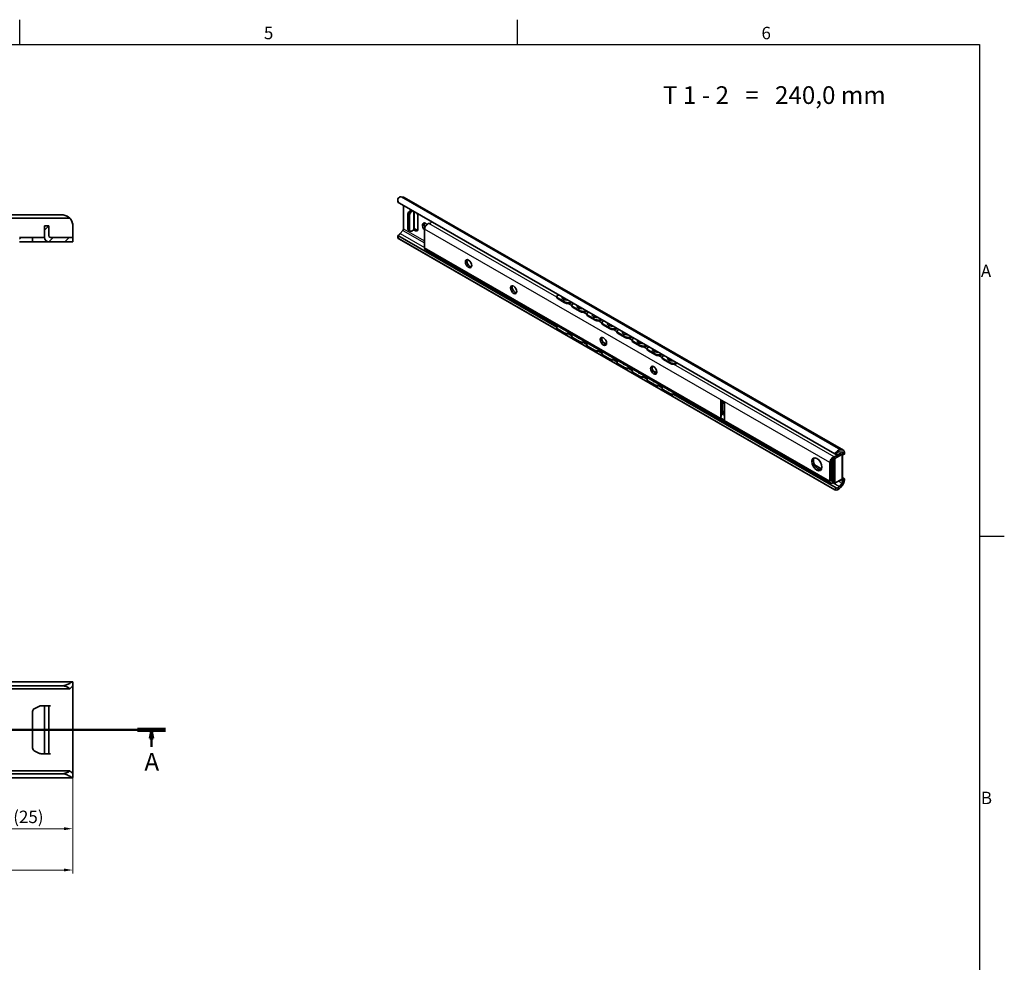
# Model space of a CAD drawing. Units: millimetres. Extents: x 0 to 841, y 0 to 594.
# Drawn here: x 561 to 838, y 325 to 591 of the extents above; entities that cross this region are included whole.
import ezdxf

# ---------------------------------------------------------------- set-up
doc = ezdxf.new("R2010")
doc.units = ezdxf.units.MM
doc.layers.get('0').update_dxf_attribs({"lineweight": 20})
for name, color, linetype, lineweight in [('Border', 7, 'Continuous', 25), ('Centerline', 242, 'Continuous', 20), ('Dimension', 7, 'Continuous', 20), ('Hatch', 114, 'Continuous', 15), ('Section line', 7, 'Continuous', 50), ('Sketch', 7, 'Continuous', 25), ('Symbol', 7, 'Continuous', 20), ('Visible', 7, 'Continuous', 35), ('Visible narrow', 7, 'Continuous', 25)]:
    doc.layers.add(name, color=color, linetype=linetype, lineweight=lineweight)
doc.styles.add('Dimensions', font='arial.ttf')
doc.styles.add('Standard 35', font='txt')
doc.styles.add('Standard 50', font='arial.ttf')
doc.dimstyles.new('Dimension style', dxfattribs={"dimtxt": 3.5, "dimasz": 2.5, "dimexe": 1, "dimexo": 1, "dimgap": 0.5, "dimtad": 1, "dimdec": 3, "dimrnd": 1e-08, "dimtxsty": 'Dimensions', "dimcen": 0.09, "dimdle": 10, "dimclrd": 172, "dimclre": 172, "dimclrt": 7, "dimaunit": 1, "dimadec": 0, "dimazin": 2, "dimtfac": 0.714286, "dimtdec": 3, "dimtmove": 0, "dimatfit": 3, "dimfxl": 0, "dimtolj": 1, "dimlwd": -1, "dimlwe": -1, "dimarcsym": 0})

# ---------------------------------------------------------------- blocks, each defined once
blk = doc.blocks.new('Borders TRI')
at = {"layer": 'Border'}
for p, q in [((560.67, 584), (560.67, 591)), ((700.83, 584), (700.83, 591)), ((10, 584), (831, 584)), ((831, 584), (831, 10)), ((831, 445.5), (838, 445.5))]:
    blk.add_line(p, q, dxfattribs=at)
at = {"layer": 'Symbol', "color": 7, "char_height": 3.5, "style": 'Standard 35'}
for s, insert, attachment_point in [('5', (630.75, 584.4), 8), ('6', (770.92, 584.4), 8), ('A', (831.4, 519.75), 4), ('B', (831.4, 371.25), 4)]:
    blk.add_mtext(s, dxfattribs=dict(at, insert=insert, attachment_point=attachment_point))
blk = doc.blocks.new('2dTransSection0')
at = {"layer": 'Section line', "linetype": 'Continuous'}
for p, q in [((200.35, 390.91), (601.7, 390.92)), ((597.74, 390.92), (597.24, 388.42)), ((597.24, 388.42), (598.24, 388.42)), ((597.74, 388.42), (597.74, 390.92)), ((598.24, 388.42), (597.74, 390.92)), ((597.74, 386.1), (597.74, 388.42))]:
    blk.add_line(p, q, dxfattribs=at)
at = {"layer": 'Section line', "linetype": 'Continuous', "lineweight": 100}
blk.add_line((593.78, 390.92), (601.7, 390.92), dxfattribs=at)
at = {"layer": 'Section line', "linetype": 'Continuous', "flags": 128}
blk.add_lwpolyline([(598.24, 388.42), (597.74, 390.92)], dxfattribs=at)
at = {"layer": 'Section line'}
blk.add_solid([(598.24, 388.42), (597.74, 390.92), (597.24, 388.42), (598.24, 388.42)], dxfattribs=at)
at = {"layer": 'Section line', "insert": (595.76, 377.83), "char_height": 5, "attachment_point": 7, "style": 'Standard 50'}
blk.add_mtext('A', dxfattribs=at)
blk = doc.blocks.new('*D24')
at = {"layer": 'Defpoints', "color": 0}
for p in [(550.57, 382.11), (575.57, 381.03), (575.57, 363.03)]:
    blk.add_point(p, dxfattribs=at)
at = {"layer": 'Dimension', "color": 172}
for p, q in [((550.57, 381.11), (550.57, 362.03)), ((575.57, 380.03), (575.57, 362.03)), ((553.07, 363.03), (573.07, 363.03))]:
    blk.add_line(p, q, dxfattribs=at)
for points in [[(553.07, 363.45), (553.07, 362.61), (550.57, 363.03)], [(573.07, 363.45), (573.07, 362.61), (575.57, 363.03)]]:
    blk.add_solid(points, dxfattribs=at)
at = {"layer": 'Dimension', "color": 7, "insert": (563.07, 368.12), "char_height": 3.5, "attachment_point": 2, "style": 'Dimensions'}
blk.add_mtext('\\A1;(25)', dxfattribs=at)
blk = doc.blocks.new('*D25')
at = {"layer": 'Defpoints', "color": 0}
for p in [(225.57, 377.39), (575.57, 378.95), (575.57, 351.39)]:
    blk.add_point(p, dxfattribs=at)
at = {"layer": 'Dimension', "color": 172}
for p, q in [((575.57, 377.95), (575.57, 350.39)), ((225.57, 376.39), (225.57, 350.39)), ((228.07, 351.39), (573.07, 351.39))]:
    blk.add_line(p, q, dxfattribs=at)
for points in [[(228.07, 351.81), (228.07, 350.98), (225.57, 351.39)], [(573.07, 351.81), (573.07, 350.98), (575.57, 351.39)]]:
    blk.add_solid(points, dxfattribs=at)
at = {"layer": 'Dimension', "color": 7, "insert": (400.57, 355.47), "char_height": 3.5, "attachment_point": 2, "style": 'Dimensions'}
blk.add_mtext('\\A1;350{\\H2.500000;±1}', dxfattribs=at)

msp = doc.modelspace()

# ---------------------------------------------------------------- hatches: boundary and pattern name
at = {"layer": 'Hatch'}
h = msp.add_hatch(dxfattribs=at)
h.set_pattern_fill('ANSI31', color=256, scale=25.4, style=0)
h.set_pattern_definition([(45, (0, 0), (-2.245064, 2.245064), [])])
h.paths.add_polyline_path([(560.5729, 529.6433), (560.573, 528.3933), (564.273, 528.3933), (564.2729, 529.6433)])
h.paths.add_polyline_path([(459.573, 528.3919), (459.573, 529.6419), (368.5729, 529.6407), (368.573, 528.3907)])
h.paths.add_polyline_path([(464.5729, 529.642), (464.573, 528.392), (555.573, 528.3932), (555.573, 529.6432)])
h.paths.add_polyline_path([(244.073, 528.389), (244.0729, 529.639), (240.5729, 529.639), (240.573, 528.389)])
h.paths.add_polyline_path([(252.0729, 529.6391), (252.073, 528.3891), (363.573, 528.3906), (363.5729, 529.6406)])
edge = h.paths.add_edge_path()
edge.add_ellipse((228.0729, 530.1388), major_axis=(0.5, 0), ratio=1, start_angle=221.409622, end_angle=270)
edge.add_line((228.0729, 529.6388), (228.073, 528.3888))
edge.add_line((228.073, 528.3888), (227.573, 528.3888))
edge.add_ellipse((227.5729, 529.6388), major_axis=(-1.25, 0), ratio=1, start_angle=0, end_angle=90, ccw=False)
edge.add_line((226.3229, 529.6388), (226.3229, 535.3888))
edge.add_line((226.3229, 535.3888), (227.5729, 535.3888))
edge.add_line((227.5729, 535.3888), (227.5729, 530.1388))
edge.add_ellipse((228.0729, 530.1388), major_axis=(0.5, 0), ratio=1, start_angle=180, end_angle=221.409622)
h.paths.add_polyline_path([(231.0729, 529.6388), (231.073, 528.3888), (235.573, 528.3889), (235.5729, 529.6389)])
edge = h.paths.add_edge_path()
edge.add_line((567.5729, 532.9434), (567.5729, 529.6434))
edge.add_ellipse((568.8229, 529.6434), major_axis=(-1.25, 0), ratio=1, start_angle=0, end_angle=90)
edge.add_line((568.823, 528.3934), (575.573, 528.3935))
edge.add_line((575.573, 528.3935), (575.5729, 529.6435))
edge.add_line((575.5729, 529.6435), (569.3229, 529.6434))
edge.add_ellipse((569.3229, 530.1434), major_axis=(0.5, 0), ratio=1, start_angle=180, end_angle=270, ccw=False)
edge.add_line((568.8229, 530.1434), (568.8229, 532.9434))
edge.add_line((568.8229, 532.9434), (567.5729, 532.9434))

# ---------------------------------------------------------------- linework, layer by layer
at = {"layer": 'Centerline', "linetype": 'Continuous'}
msp.add_line((563.0748, 390.91), (553.0748, 390.91), dxfattribs=at)
at = {"layer": 'Sketch'}
msp.add_line((575.5748, 400.7884), (575.5748, 381.0316), dxfattribs=at)
msp.add_line((575.5748, 400.7884), (575.5748, 381.0316), dxfattribs=at)
at = {"layer": 'Visible'}
for p, q in [((668.07, 541.0637), (668.7329, 541.003)), ((668.9293, 540.9422), (792.673, 469.6829)), ((667.1445, 540.1854), (667.1445, 539.5841)), ((667.5839, 539.2935), (790.2669, 468.6451)), ((668.7683, 532.0976), (668.7683, 538.6115)), ((572.573, 535.9934), (550.573, 535.9931)), ((669.988, 531.9027), (669.988, 536.2763)), ((670.4958, 537.1028), (670.1922, 536.7643)), ((670.43, 536.0218), (670.43, 531.6482)), ((670.6341, 536.5098), (670.9377, 536.8483)), ((670.6452, 537.2272), (670.9087, 537.3789)), ((671.3506, 537.1244), (671.0871, 536.9727)), ((671.7798, 536.8773), (671.7798, 532.0022)), ((672.531, 536.4447), (672.5593, 536.4131)), ((672.7634, 535.925), (672.7634, 531.745)), ((574.7476, 535.0601), (550.573, 535.0598)), ((567.5729, 532.9434), (567.5729, 529.6434)), ((568.8229, 532.9434), (567.5729, 532.9434)), ((568.8229, 530.1434), (568.8229, 532.9434)), ((568.823, 532.9434), (568.8229, 532.9434)), ((568.823, 532.366), (568.823, 531.5073)), ((568.823, 530.1434), (568.823, 531.0847)), ((575.5731, 532.2435), (575.5731, 530.1435)), ((575.5731, 529.7435), (575.5731, 531.6185)), ((667.1445, 530.1016), (667.1445, 529.5002)), ((667.145, 530.1435), (711.9078, 504.3663)), ((667.8491, 530.7187), (668.5915, 531.6418)), ((670.534, 531.4185), (670.0921, 531.673)), ((670.9377, 531.4065), (670.6341, 531.3953)), ((671.0871, 531.4542), (671.5967, 531.7477)), ((671.9269, 531.5575), (671.5967, 531.7477)), ((671.7798, 532.1512), (672.3688, 531.812)), ((672.5593, 531.4921), (672.0763, 531.5098)), ((672.5182, 531.7643), (672.7634, 531.7553)), ((674.6903, 531.9918), (674.6903, 526.7402)), ((564.2729, 529.6433), (560.5729, 529.6433)), ((560.573, 528.3933), (564.273, 528.3933)), ((564.273, 528.3933), (564.2729, 529.6433)), ((564.2729, 529.6433), (564.273, 529.6433)), ((564.273, 529.6433), (564.8504, 529.6433)), ((564.8504, 528.3933), (564.273, 528.3933)), ((564.273, 528.3933), (564.273, 528.3933)), ((564.8504, 529.6433), (566.2166, 529.6434)), ((566.2166, 528.3934), (564.8504, 528.3933)), ((566.2166, 529.6434), (566.6392, 529.6434)), ((566.6393, 528.3934), (566.2166, 528.3934)), ((566.6392, 529.6434), (567.5729, 529.6434)), ((568.823, 528.3934), (566.6393, 528.3934)), ((568.823, 528.3934), (575.573, 528.3935)), ((575.5729, 529.6435), (569.3229, 529.6434)), ((575.573, 528.3935), (575.5729, 529.6435)), ((575.5731, 529.6435), (575.5729, 529.6435)), ((575.573, 528.3935), (575.5731, 528.3935)), ((667.353, 529.302), (790.3004, 458.5013)), ((667.5839, 529.1705), (790.2669, 458.5221)), ((789.1353, 460.4323), (674.9375, 526.1944)), ((687.5209, 521.4646), (687.4923, 521.481)), ((700.2488, 514.135), (700.2202, 514.1515)), ((712.492, 513.4326), (712.2951, 513.3591)), ((711.941, 513.0229), (711.9104, 512.804)), ((712.2779, 512.3064), (714.0456, 511.2884)), ((712.3084, 512.5253), (714.0762, 511.5073)), ((716.2462, 511.2707), (715.8001, 511.1043)), ((715.8306, 511.3232), (716.0276, 511.3966)), ((716.1836, 510.5797), (716.1531, 510.3608)), ((716.7347, 510.9895), (716.5377, 510.916)), ((716.5205, 509.8633), (718.2883, 508.8453)), ((716.551, 510.0822), (718.3188, 509.0642)), ((720.4889, 508.8275), (720.0427, 508.6611)), ((720.0733, 508.88), (720.2702, 508.9535)), ((720.4263, 508.1365), (720.3957, 507.9176)), ((720.9773, 508.5463), (720.7804, 508.4728)), ((720.7937, 507.639), (722.5614, 506.621)), ((720.7631, 507.4201), (722.5309, 506.4021)), ((724.7315, 506.3844), (724.2854, 506.2179)), ((724.3159, 506.4368), (724.5129, 506.5103)), ((724.6689, 505.6933), (724.6384, 505.4744)), ((725.0058, 504.9769), (726.7735, 503.9589)), ((725.22, 506.1031), (725.023, 506.0296)), ((725.0363, 505.1958), (726.8041, 504.1778)), ((711.9154, 504.2707), (711.9459, 504.087)), ((712.2779, 503.7978), (714.0456, 502.7798)), ((712.3084, 503.6141), (714.0762, 502.5961)), ((715.1949, 502.4734), (716.1505, 501.9231)), ((728.9742, 503.9412), (728.528, 503.7747)), ((728.5586, 503.9936), (728.7555, 504.0671)), ((728.9115, 503.2502), (728.881, 503.0313)), ((729.2484, 502.5337), (731.0162, 501.5157)), ((729.4626, 503.6599), (729.2657, 503.5864)), ((729.279, 502.7526), (731.0467, 501.7346)), ((716.158, 501.8276), (716.1885, 501.6438)), ((716.5205, 501.3546), (718.2883, 500.3366)), ((716.551, 501.1709), (718.3188, 500.1529)), ((719.4375, 500.0302), (720.3931, 499.4799)), ((720.4006, 499.3844), (720.4312, 499.2007)), ((725.0026, 500.0682), (725.9097, 499.5459)), ((725.5279, 499.5778), (725.4993, 499.5943)), ((725.6374, 499.5247), (725.6374, 499.6999)), ((725.6374, 499.6999), (725.9089, 499.5435)), ((725.8141, 499.5981), (725.8141, 499.4737)), ((733.2168, 501.498), (732.7707, 501.3316)), ((732.8012, 501.5505), (732.9981, 501.6239)), ((733.1542, 500.807), (733.1236, 500.5881)), ((733.4911, 500.0906), (735.2588, 499.0726)), ((733.7052, 501.2168), (733.5083, 501.1433)), ((733.5216, 500.3095), (735.2894, 499.2915)), ((720.7631, 498.9115), (722.5309, 497.8935)), ((720.7937, 498.7277), (722.5614, 497.7097)), ((723.6801, 497.5871), (724.6357, 497.0368)), ((724.6433, 496.9412), (724.6738, 496.7575)), ((737.4594, 499.0549), (737.0133, 498.8884)), ((737.0438, 499.1073), (737.2408, 499.1808)), ((737.3968, 498.3638), (737.3663, 498.1449)), ((737.7337, 497.6474), (739.5015, 496.6294)), ((737.9479, 498.7736), (737.7509, 498.7001)), ((737.7642, 497.8663), (739.532, 496.8483)), ((741.7021, 496.6117), (741.2559, 496.4452)), ((741.2865, 496.6641), (741.4834, 496.7376)), ((725.0058, 496.4683), (726.7735, 495.4503)), ((725.0363, 496.2845), (726.8041, 495.2666)), ((727.9228, 495.1439), (728.8784, 494.5936)), ((728.8859, 494.498), (728.9165, 494.3143)), ((729.2484, 494.0251), (731.0162, 493.0071)), ((729.279, 493.8414), (731.0467, 492.8234)), ((741.6395, 495.9206), (741.6089, 495.7017)), ((741.9763, 495.2042), (743.7441, 494.1862)), ((742.1905, 496.3304), (741.9936, 496.2569)), ((742.0069, 495.4231), (743.7746, 494.4051)), ((745.9447, 494.1685), (745.4986, 494.002)), ((745.5291, 494.2209), (745.7261, 494.2944)), ((732.1654, 492.7007), (733.121, 492.1504)), ((733.1286, 492.0549), (733.1591, 491.8711)), ((733.4911, 491.5819), (735.2588, 490.5639)), ((733.5216, 491.3982), (735.2894, 490.3802)), ((739.1448, 491.9243), (740.0518, 491.402)), ((739.6701, 491.4339), (739.6414, 491.4504)), ((736.4081, 490.2575), (737.3637, 489.7072)), ((737.3712, 489.6117), (737.4017, 489.428)), ((737.7337, 489.1388), (739.5015, 488.1208)), ((737.7642, 488.955), (739.532, 487.937)), ((740.6507, 487.8144), (741.6063, 487.2641)), ((741.6139, 487.1685), (741.6444, 486.9848)), ((741.9763, 486.6956), (743.7441, 485.6776)), ((742.0069, 486.5119), (743.7746, 485.4939)), ((744.8933, 485.3712), (790.5969, 459.0523)), ((758.1289, 478.8317), (758.1289, 483.8022)), ((759.1896, 482.8094), (758.363, 483.2853)), ((758.5709, 483.1656), (758.5709, 479.912)), ((759.1896, 483.1914), (759.1896, 478.2209)), ((758.5291, 479.8603), (758.5709, 479.912)), ((758.9224, 480.3472), (758.5709, 480.5496)), ((758.9582, 480.3915), (758.5709, 479.912)), ((792.3352, 469.1667), (791.5927, 469.2347)), ((791.6281, 468.86), (792.2468, 468.5037)), ((791.8137, 469.8045), (792.4766, 469.7437)), ((792.512, 468.351), (792.512, 468.9144)), ((792.9539, 469.0627), (792.9539, 468.6055)), ((788.8881, 460.9781), (788.8881, 466.2297)), ((789.33, 466.5707), (789.33, 461.1461)), ((789.7719, 467.5875), (791.6281, 468.6564)), ((790.2139, 467.333), (789.7719, 467.5875)), ((789.7719, 460.6383), (789.7719, 467.5875)), ((792.2468, 468.5037), (790.2139, 467.333)), ((790.2139, 467.333), (790.2139, 460.3839)), ((790.5969, 468.4949), (790.2669, 468.6451)), ((790.9897, 468.4114), (790.6605, 468.6009)), ((790.9897, 468.4114), (791.0957, 468.3498)), ((792.2468, 468.5037), (792.512, 468.351)), ((792.4299, 468.3983), (792.4299, 461.809)), ((792.512, 468.351), (792.9539, 468.6055)), ((786.5186, 464.4556), (784.5136, 465.6102)), ((789.7719, 462.5821), (789.33, 462.8366)), ((789.7719, 460.6383), (790.2139, 460.3839)), ((790.2139, 460.3839), (792.2468, 461.5545)), ((792.512, 461.4018), (792.2468, 461.5545)), ((792.4299, 461.9581), (792.9539, 461.6563)), ((792.9539, 461.6563), (792.512, 461.4018)), ((792.512, 460.8384), (792.512, 461.4018)), ((792.9539, 461.6563), (792.9539, 461.1991)), ((790.2669, 458.5221), (790.5969, 459.0523)), ((791.5927, 459.4594), (792.3352, 460.3826)), ((792.4766, 459.9684), (791.8137, 459.1442)), ((575.548, 404.425), (225.5748, 404.425)), ((572.5748, 403.2921), (225.5748, 403.2921)), ((574.7494, 402.46), (225.5748, 402.46)), ((575.5748, 404.4024), (575.5748, 403.1399)), ((575.5748, 403.1399), (575.5748, 402.8668)), ((575.5748, 402.8668), (575.5748, 401.6544)), ((575.5748, 401.6544), (575.5748, 400.7884)), ((575.5748, 400.7884), (575.5748, 381.0316)), ((564.8522, 396.9292), (566.2184, 397.5663)), ((566.641, 397.66), (567.5748, 397.66)), ((567.5748, 397.5663), (567.5748, 397.66)), ((568.8248, 397.66), (567.5748, 397.66)), ((567.5748, 397.5663), (567.5748, 397.1659)), ((567.5748, 396.2596), (567.5748, 397.1659)), ((568.8248, 397.66), (568.8248, 397.5663)), ((569.3248, 397.66), (568.8248, 397.66)), ((568.8248, 397.1659), (568.8248, 397.5663)), ((568.8248, 397.1659), (568.8248, 396.2596)), ((564.2748, 385.797), (564.2748, 396.0229)), ((567.5748, 385.5604), (567.5748, 396.2596)), ((568.8248, 396.2596), (568.8248, 385.5604)), ((567.5748, 384.6541), (567.5748, 385.5604)), ((568.8248, 385.5604), (568.8248, 384.6541)), ((566.2184, 384.2537), (564.8522, 384.8907)), ((567.5748, 384.16), (566.641, 384.16)), ((567.5748, 384.6541), (567.5748, 384.2537)), ((567.5748, 384.16), (567.5748, 384.2537)), ((567.5748, 384.16), (568.8248, 384.16)), ((568.8248, 384.2537), (568.8248, 384.6541)), ((568.8248, 384.2537), (568.8248, 384.16)), ((568.8248, 384.16), (569.3248, 384.16)), ((575.5748, 381.0316), (575.5748, 380.1655)), ((575.5748, 380.1655), (575.5748, 378.9531)), ((574.7494, 379.36), (225.5748, 379.36)), ((572.5748, 378.5278), (225.5748, 378.5278)), ((575.548, 377.395), (225.5748, 377.395)), ((575.5748, 378.9531), (575.5748, 378.68)), ((575.5748, 378.68), (575.5748, 377.4176))]:
    msp.add_line(p, q, dxfattribs=at)
for centre, radius, start, end in [((569.3229, 530.1434), 0.5, 180.000774, 270.000774), ((569.323, 530.1434), 0.5, 180.000774, 270.000774), ((568.8229, 529.6434), 1.25, 180.000774, 270.000774), ((714.4651, 512.4999), 0.9925, 160.298947, 181.761399), ((718.7077, 510.0568), 0.9925, 160.298947, 181.761399), ((722.9503, 507.6136), 0.9925, 160.298947, 181.761399), ((727.193, 505.1704), 0.9925, 160.298947, 181.761399), ((731.4356, 502.7272), 0.9925, 160.298947, 181.761399), ((735.6783, 500.2841), 0.9925, 160.298947, 181.761399), ((739.9209, 497.8409), 0.9925, 160.298947, 181.761399), ((744.1636, 495.3977), 0.9925, 160.298947, 181.761399), ((565.2748, 396.0229), 1, 115, 180), ((566.641, 396.66), 1, 90, 115), ((565.2748, 385.797), 1, 180, 245), ((566.641, 385.16), 1, 245, 270)]:
    msp.add_arc(centre, radius, start, end, dxfattribs=at)
for centre, major_axis, ratio, start_param, end_param in [((667.4425, 539.4456), (0.8858, 1.5382), 0.57809312, 0.25986568, 0.67054861), ((668.2556, 539.7723), (0.6737, 1.1699), 0.57809312, 0, 0.25986568), ((668.6445, 538.811), (1.4995, -0.7751), 0.04773732, 3.16626299, 3.95166115), ((572.573, 532.9934), (2.1213, 2.1214), 0.99998796, 6.25773505, 7.06857667), ((670.3416, 536.4799), (-0.2495, -0.4333), 0.57809312, 4.36138942, 5.49585344), ((670.7835, 536.2254), (0.2495, 0.4333), 0.57809312, 1.21979677, 2.35426078), ((670.6452, 536.8184), (-0.2495, -0.4333), 0.57809312, 3.92505711, 4.36138942), ((671.0871, 536.5639), (0.2495, 0.4333), 0.57809312, 0.78346445, 1.21979677), ((672.4099, 536.1286), (0.2495, -0.4333), 0.57809312, 0.78733187, 1.92179589), ((568.823, 531.9434), (0, 1), 0.00001351, 5.14870645, 6.28316012), ((575.573, 533.3935), (0, -2.3), 0.00001351, 1.04719744, 1.39599442), ((575.573, 533.3935), (0, 3.55), 0.00001351, 4.18850667, 4.59932418), ((674.9555, 532.5727), (-0.6238, 1.0832), 0.57809312, 5.07532104, 8.33662085), ((675.3974, 532.8272), (-0.6238, 1.0832), 0.57809312, 0.36063847, 1.57494723), ((675.5305, 532.4757), (0.5929, 1.0297), 0.57809312, 0.31208143, 2.35426078), ((676.2813, 534.6111), (-0.5739, -0.9966), 0.57809312, 0.31208143, 1.32249342), ((568.823, 531.0847), (0, -1), 0.00001351, 1.57089748, 2.00733098), ((575.5731, 530.6435), (0, -1), 0.00001351, 0.00000045, 1.04719773), ((668.6445, 530.8747), (1.0953, 1.6829), 0.60898593, 2.3639398, 3.17478142), ((667.4425, 531.2987), (0.5739, 0.9966), 0.57809312, 4.09985899, 4.44865588), ((668.4147, 531.894), (0.2495, 0.4333), 0.57809312, 4.44865588, 5.49585344), ((670.3416, 532.1063), (-0.2495, -0.4333), 0.57809312, 5.49585344, 6.28318531), ((670.7835, 531.8518), (-0.2495, -0.4333), 0.57809312, 5.49585344, 6.63031745), ((671.0871, 531.863), (-0.2495, -0.4333), 0.57809312, 0.34713214, 0.78346445), ((671.1548, 532.0022), (0.625, 0), 0.5758617, 5.49778714, 6.28318531), ((671.9269, 531.9663), (0.2495, -0.4333), 0.57809312, 5.49972085, 5.93605317), ((672.3688, 532.2208), (0.2495, -0.4333), 0.57809312, 5.49972085, 5.93605317), ((672.4099, 531.9486), (0.2495, -0.4333), 0.57809312, 5.93605317, 7.07051718), ((575.5731, 531.0935), (0, -2.7), 0.00001351, 6.28317995, 7.33037951), ((675.5305, 527.2241), (-0.5929, -1.0297), 0.57809312, 5.49585344, 6.28318531), ((687.5066, 522.4946), (-0.6238, 1.0832), 0.57809312, 0.36063847, 2.78095419), ((700.2345, 515.1651), (-0.6238, 1.0832), 0.57809312, 0.36063847, 2.78095419), ((713.179, 512.8502), (-1.238, 0.1727), 0.46734732, 5.57046161, 7.14125794), ((713.1485, 512.6313), (-1.238, 0.1727), 0.46734732, 0, 0.85807263), ((714.4651, 512.4912), (1.0231, -0.1334), 0.46829146, 2.83689014, 5.27162747), ((714.4651, 512.2837), (-1.0231, 0.1334), 0.46829146, 6.09158679, 6.1291627), ((714.9162, 511.6133), (1.238, -0.1727), 0.46734732, 3.99966528, 5.57046161), ((714.9468, 511.8322), (-1.238, 0.1727), 0.46734732, 0.85807263, 2.42886896), ((717.4216, 510.407), (-1.238, 0.1727), 0.46734732, 5.57046161, 7.14125794), ((717.3911, 510.1881), (-1.238, 0.1727), 0.46734732, 0, 0.85807263), ((718.7077, 510.048), (1.0231, -0.1334), 0.46829146, 2.83689014, 5.27162747), ((718.7077, 509.8405), (-1.0231, 0.1334), 0.46829146, 6.09158679, 6.1291627), ((719.1589, 509.1701), (1.238, -0.1727), 0.46734732, 3.99966528, 5.57046161), ((719.1894, 509.389), (-1.238, 0.1727), 0.46734732, 0.85807263, 2.42886896), ((721.6643, 507.9638), (-1.238, 0.1727), 0.46734732, 5.57046161, 7.14125794), ((721.6337, 507.7449), (-1.238, 0.1727), 0.46734732, 0, 0.85807263), ((722.9503, 507.6049), (1.0231, -0.1334), 0.46829146, 2.83689014, 5.27162747), ((722.9503, 507.3974), (-1.0231, 0.1334), 0.46829146, 6.09158679, 6.1291627), ((723.4015, 506.7269), (1.238, -0.1727), 0.46734732, 3.99966528, 5.57046161), ((723.432, 506.9458), (-1.238, 0.1727), 0.46734732, 0.85807263, 2.42886896), ((725.9069, 505.5206), (-1.238, 0.1727), 0.46734732, 5.57046161, 7.14125794), ((725.8764, 505.3017), (-1.238, 0.1727), 0.46734732, 0, 0.85807263), ((727.193, 505.1617), (1.0231, -0.1334), 0.46829146, 2.83689014, 5.27162747), ((727.193, 504.9542), (-1.0231, 0.1334), 0.46829146, 6.09158679, 6.1291627), ((713.1485, 504.4757), (-1.2331, -0.2049), 0.66706337, 5.63946743, 6.96574145), ((713.179, 504.2919), (-1.2331, -0.2049), 0.66706337, 0, 0.68255614), ((714.4651, 504.3036), (1.0174, 0.1876), 0.66481431, 3.32684469, 4.28315525), ((714.9162, 503.4577), (-1.2331, -0.2049), 0.66706337, 0.68255614, 2.00883016), ((714.9468, 503.274), (1.2331, 0.2049), 0.66706337, 3.8241488, 5.29357407), ((717.3911, 502.0325), (-1.2331, -0.2049), 0.66706337, 5.63946743, 6.96574145), ((727.6441, 504.2837), (1.238, -0.1727), 0.46734732, 3.99966528, 5.57046161), ((727.6747, 504.5026), (-1.238, 0.1727), 0.46734732, 0.85807263, 2.42886896), ((730.1495, 503.0775), (-1.238, 0.1727), 0.46734732, 5.57046161, 7.14125794), ((730.119, 502.8586), (-1.238, 0.1727), 0.46734732, 0, 0.85807263), ((731.4356, 502.7185), (1.0231, -0.1334), 0.46829146, 2.83689014, 5.27162747), ((731.4356, 502.511), (-1.0231, 0.1334), 0.46829146, 6.09158679, 6.1291627), ((717.4216, 501.8488), (-1.2331, -0.2049), 0.66706337, 0, 0.68255614), ((718.7077, 501.8604), (1.0174, 0.1876), 0.66481431, 3.32684469, 4.28315525), ((719.1589, 501.0145), (-1.2331, -0.2049), 0.66706337, 0.68255614, 2.00883016), ((719.1894, 500.8308), (1.2331, 0.2049), 0.66706337, 3.8241488, 5.29357407), ((721.6337, 499.5893), (-1.2331, -0.2049), 0.66706337, 5.63946743, 6.96574145), ((725.5136, 500.6078), (-0.6238, 1.0832), 0.57809312, 0.36063847, 2.78095419), ((731.8868, 501.8406), (1.238, -0.1727), 0.46734732, 3.99966528, 5.57046161), ((731.9173, 502.0595), (-1.238, 0.1727), 0.46734732, 0.85807263, 2.42886896), ((734.3922, 500.6343), (-1.238, 0.1727), 0.46734732, 5.57046161, 7.14125794), ((734.3617, 500.4154), (-1.238, 0.1727), 0.46734732, 0, 0.85807263), ((735.6783, 500.2753), (1.0231, -0.1334), 0.46829146, 2.83689014, 5.27162747), ((735.6783, 500.0678), (-1.0231, 0.1334), 0.46829146, 6.09158679, 6.1291627), ((736.16, 499.6163), (-1.238, 0.1727), 0.46734732, 0.85807263, 2.42886896), ((721.6643, 499.4056), (-1.2331, -0.2049), 0.66706337, 0, 0.68255614), ((722.9503, 499.4173), (1.0174, 0.1876), 0.66481431, 3.32684469, 4.28315525), ((723.4015, 498.5713), (-1.2331, -0.2049), 0.66706337, 0.68255614, 2.00883016), ((723.432, 498.3876), (1.2331, 0.2049), 0.66706337, 3.8241488, 5.29357407), ((725.8764, 497.1461), (-1.2331, -0.2049), 0.66706337, 5.63946743, 6.96574145), ((725.9069, 496.9624), (-1.2331, -0.2049), 0.66706337, 0, 0.68255614), ((727.193, 496.9741), (1.0174, 0.1876), 0.66481431, 3.32684469, 4.28315525), ((736.1294, 499.3974), (1.238, -0.1727), 0.46734732, 3.99966528, 5.57046161), ((738.6348, 498.1911), (-1.238, 0.1727), 0.46734732, 5.57046161, 7.14125794), ((738.6043, 497.9722), (-1.238, 0.1727), 0.46734732, 0, 0.85807263), ((739.9209, 497.8322), (1.0231, -0.1334), 0.46829146, 2.83689014, 5.27162747), ((739.9209, 497.6247), (-1.0231, 0.1334), 0.46829146, 6.09158679, 6.1291627), ((740.3721, 496.9542), (1.238, -0.1727), 0.46734732, 3.99966528, 5.57046161), ((740.4026, 497.1731), (-1.238, 0.1727), 0.46734732, 0.85807263, 2.42886896), ((727.6441, 496.1282), (-1.2331, -0.2049), 0.66706337, 0.68255614, 2.00883016), ((727.6747, 495.9444), (1.2331, 0.2049), 0.66706337, 3.8241488, 5.29357407), ((730.119, 494.703), (-1.2331, -0.2049), 0.66706337, 5.63946743, 6.96574145), ((730.1495, 494.5192), (-1.2331, -0.2049), 0.66706337, 0, 0.68255614), ((731.4356, 494.5309), (1.0174, 0.1876), 0.66481431, 3.32684469, 4.28315525), ((742.8775, 495.7479), (-1.238, 0.1727), 0.46734732, 5.57046161, 7.14125794), ((742.8469, 495.529), (-1.238, 0.1727), 0.46734732, 0, 0.85807263), ((744.1636, 495.389), (1.0231, -0.1334), 0.46829146, 2.83689014, 5.27162747), ((744.1636, 495.1815), (-1.0231, 0.1334), 0.46829146, 6.09158679, 6.1291627), ((744.6147, 494.511), (1.238, -0.1727), 0.46734732, 3.99966528, 5.57046161), ((744.6452, 494.7299), (-1.238, 0.1727), 0.46734732, 0.85807263, 2.42886896), ((731.8868, 493.685), (-1.2331, -0.2049), 0.66706337, 0.68255614, 2.00883016), ((731.9173, 493.5013), (1.2331, 0.2049), 0.66706337, 3.8241488, 5.29357407), ((734.3617, 492.2598), (-1.2331, -0.2049), 0.66706337, 5.63946743, 6.96574145), ((734.3922, 492.0761), (-1.2331, -0.2049), 0.66706337, 0, 0.68255614), ((735.6783, 492.0877), (1.0174, 0.1876), 0.66481431, 3.32684469, 4.28315525), ((739.6557, 492.4639), (-0.6238, 1.0832), 0.57809312, 0.36063847, 2.78095419), ((736.1294, 491.2418), (-1.2331, -0.2049), 0.66706337, 0.68255614, 2.00883016), ((736.16, 491.0581), (1.2331, 0.2049), 0.66706337, 3.8241488, 5.29357407), ((738.6043, 489.8166), (-1.2331, -0.2049), 0.66706337, 5.63946743, 6.96574145), ((738.6348, 489.6329), (-1.2331, -0.2049), 0.66706337, 0, 0.68255614), ((739.9209, 489.6446), (1.0174, 0.1876), 0.66481431, 3.32684469, 4.28315525), ((740.3721, 488.7986), (-1.2331, -0.2049), 0.66706337, 0.68255614, 2.00883016), ((740.4026, 488.6149), (1.2331, 0.2049), 0.66706337, 3.8241488, 5.29357407), ((742.8469, 487.3734), (-1.2331, -0.2049), 0.66706337, 5.63946743, 6.96574145), ((742.8775, 487.1897), (-1.2331, -0.2049), 0.66706337, 0, 0.68255614), ((744.1636, 487.2014), (1.0174, 0.1876), 0.66481431, 3.32684469, 4.28315525), ((744.6147, 486.3555), (-1.2331, -0.2049), 0.66706337, 0.68255614, 2.00883016), ((744.6452, 486.1717), (1.2331, 0.2049), 0.66706337, 3.8241488, 5.29357407), ((758.9244, 484.2603), (-0.5614, -0.9749), 0.57809312, 5.49585344, 6.28318531), ((758.6946, 480.7718), (-0.3743, -0.6499), 0.57809312, 1.30357672, 1.98705276), ((758.9244, 479.2898), (0.5614, 0.9749), 0.57809312, 1.30357672, 2.35426078), ((791.1862, 468.1864), (0.8858, 1.5382), 0.57809312, 0.25986568, 1.60529636), ((791.1862, 468.1864), (0.5739, 0.9966), 0.57809312, 0.25986568, 1.59397242), ((791.4513, 468.7582), (0.25, 0), 0.5758617, 5.49778714, 7.06858347), ((792.1584, 468.7108), (0.2495, 0.4333), 0.57809312, 5.49585344, 6.54305099), ((791.9993, 468.513), (0.6737, 1.1699), 0.57809312, 5.49585344, 6.54305099), ((785.6177, 465.9962), (-0.9981, 1.7332), 0.57809312, 0.222373, 2.91921965), ((789.7282, 466.7136), (0.5929, 1.0297), 0.57809312, 0.31208143, 2.35426078), ((789.6835, 466.7743), (-0.2495, -0.4333), 0.57809312, 3.67237685, 5.49585344), ((790.479, 468.849), (-0.5739, -0.9966), 0.57809312, 0.31208143, 0.352817), ((790.479, 468.849), (0.5739, 0.9966), 0.57809312, 4.35570457, 4.60396197), ((789.7282, 461.4619), (-0.5929, -1.0297), 0.57809312, 5.49585344, 7.23240489), ((789.6835, 461.3497), (-0.2495, -0.4333), 0.57809312, 5.49585344, 7.31933002), ((791.8049, 461.809), (0.625, 0), 0.5758617, 5.49778714, 6.28318531), ((792.1584, 460.6348), (0.2495, 0.4333), 0.57809312, 4.44865588, 5.49585344), ((791.9993, 460.6494), (-0.6737, -1.1699), 0.57809312, 1.30706323, 2.35426078), ((791.1862, 460.0395), (-0.8858, -1.5382), 0.57809312, 6.24481786, 7.59024854), ((791.1862, 460.0395), (-0.5739, -0.9966), 0.57809312, 6.2561418, 7.59024854), ((572.5748, 400.6174), (3, 0), 0.8915632, 0.7599547, 1.57079633), ((572.5748, 381.2025), (-3, 0), 0.8915632, 1.57079633, 2.38163795)]:
    msp.add_ellipse(centre, major_axis=major_axis, ratio=ratio, start_param=start_param, end_param=end_param, dxfattribs=at)
for centre, major_axis in [((687.0647, 522.2401), (-0.6238, 1.0832)), ((699.7926, 514.9106), (-0.6238, 1.0832)), ((725.0717, 500.3533), (-0.6238, 1.0832)), ((739.2138, 492.2094), (-0.6238, 1.0832)), ((785.1757, 465.7417), (-0.9981, 1.7332))]:
    msp.add_ellipse(centre, major_axis=major_axis, ratio=0.57809312, dxfattribs=at)
for points, knots in [([(667.5839, 540.9689), (667.4486, 540.9088), (667.3332, 540.8015), (667.1823, 540.5258), (667.1462, 540.3581), (667.1429, 540.0292), (667.1779, 539.8432), (667.3267, 539.5154), (667.441, 539.3758), (667.5839, 539.2935)], [0.538471864, 0.538471864, 0.538471864, 0.538471864, 0.654024625, 0.654024625, 0.769577386, 0.769577386, 0.890837438, 0.890837438, 1.012097489, 1.012097489, 1.012097489, 1.012097489]), ([(572.573, 535.9934), (572.9772, 535.9935), (573.3847, 535.9091), (574.1198, 535.5949), (574.4498, 535.3641), (574.9651, 534.8393), (575.1906, 534.5118), (575.4949, 533.7806), (575.5731, 533.3762), (575.5731, 532.9935)], [1.012097489, 1.012097489, 1.012097489, 1.012097489, 1.133357541, 1.133357541, 1.254617592, 1.254617592, 1.370170353, 1.370170353, 1.485723114, 1.485723114, 1.485723114, 1.485723114]), ([(575.5731, 532.9935), (575.5731, 533.1278), (575.5639, 533.2626), (575.503, 533.7153), (575.4027, 534.0396), (575.1207, 534.6092), (574.9398, 534.8551), (574.7575, 535.0497), (574.7526, 535.0549), (574.7476, 535.0601)], [1.068505725, 1.068505725, 1.068505725, 1.068505725, 1.108129501, 1.108129501, 1.205549731, 1.205549731, 1.302969961, 1.302969961, 1.305664816, 1.305664816, 1.305664816, 1.305664816]), ([(667.5839, 530.4543), (667.5364, 530.4173), (667.492, 530.3833), (667.3535, 530.2788), (667.2743, 530.2213), (667.1789, 530.1553), (667.1557, 530.1414), (667.1478, 530.1419)], [1.068505725, 1.068505725, 1.068505725, 1.068505725, 1.108129501, 1.108129501, 1.205549731, 1.205549731, 1.290965222, 1.290965222, 1.290965222, 1.290965222]), ([(667.5839, 529.1705), (667.441, 529.2528), (667.3267, 529.3135), (667.1797, 529.4118), (667.1446, 529.4533), (667.1445, 529.5002)], [1.012097489, 1.012097489, 1.012097489, 1.012097489, 1.133357541, 1.133357541, 1.251685552, 1.251685552, 1.251685552, 1.251685552]), ([(572.5748, 403.2921), (572.979, 403.2921), (573.3865, 403.3886), (574.1216, 403.6679), (574.4515, 403.8436), (574.9668, 404.1303), (575.1924, 404.2649), (575.4967, 404.4236), (575.5748, 404.4458), (575.5748, 404.4024)], [1.012097489, 1.012097489, 1.012097489, 1.012097489, 1.133357541, 1.133357541, 1.254617592, 1.254617592, 1.370170353, 1.370170353, 1.485723114, 1.485723114, 1.485723114, 1.485723114]), ([(575.5748, 403.1399), (575.5748, 403.1636), (575.5656, 403.175), (575.5047, 403.175), (575.4044, 403.1042), (575.1225, 402.8521), (574.9416, 402.6715), (574.7593, 402.4709), (574.7544, 402.4654), (574.7494, 402.46)], [1.068505725, 1.068505725, 1.068505725, 1.068505725, 1.108129501, 1.108129501, 1.205549731, 1.205549731, 1.302969961, 1.302969961, 1.305664816, 1.305664816, 1.305664816, 1.305664816]), ([(575.5748, 377.4176), (575.5748, 377.3742), (575.4967, 377.3964), (575.1924, 377.555), (574.9668, 377.6896), (574.4515, 377.9763), (574.1216, 378.152), (573.3865, 378.4314), (572.979, 378.5278), (572.5748, 378.5278)], [0.538471864, 0.538471864, 0.538471864, 0.538471864, 0.654024625, 0.654024625, 0.769577386, 0.769577386, 0.890837438, 0.890837438, 1.012097489, 1.012097489, 1.012097489, 1.012097489]), ([(574.7494, 379.36), (574.7621, 379.346), (574.7746, 379.3322), (574.9597, 379.1301), (575.1352, 378.9557), (575.4085, 378.7128), (575.5057, 378.645), (575.5656, 378.645), (575.5748, 378.6563), (575.5748, 378.68)], [0.196341047, 0.196341047, 0.196341047, 0.196341047, 0.203202689, 0.203202689, 0.298506957, 0.298506957, 0.393811225, 0.393811225, 0.433435001, 0.433435001, 0.433435001, 0.433435001])]:
    msp.add_open_spline(points, degree=3, knots=knots, dxfattribs=at)
at = {"layer": 'Visible narrow'}
for p, q in [((668.07, 541.0637), (791.8137, 469.8045)), ((668.7329, 541.003), (792.4766, 469.7437)), ((669.988, 536.2763), (670.43, 536.0218)), ((670.6341, 536.5098), (670.1922, 536.7643)), ((670.4958, 537.1028), (670.9377, 536.8483)), ((671.0871, 536.9727), (670.6452, 537.2272)), ((671.5967, 536.9827), (671.5967, 531.7477)), ((711.9139, 512.8287), (675.912, 533.5608)), ((667.8491, 530.7187), (674.6903, 526.779)), ((668.5915, 531.6418), (674.6903, 528.1298)), ((668.7683, 532.0976), (674.6903, 528.6874)), ((670.43, 531.6482), (669.988, 531.9027)), ((672.3688, 531.812), (671.9269, 531.5575)), ((672.5182, 531.7643), (672.0763, 531.5098)), ((672.7297, 531.5902), (672.5593, 531.4921)), ((788.8881, 466.2297), (674.6903, 531.9918)), ((788.8881, 460.9781), (674.6903, 526.7402)), ((712.2779, 512.3064), (712.3084, 512.5253)), ((714.0762, 511.5073), (714.0456, 511.2884)), ((716.1565, 510.3856), (715.0676, 511.0126)), ((715.8001, 511.1043), (715.8306, 511.3232)), ((716.5205, 509.8633), (716.551, 510.0822)), ((718.3188, 509.0642), (718.2883, 508.8453)), ((720.3992, 507.9424), (719.3103, 508.5695)), ((720.0427, 508.6611), (720.0733, 508.88)), ((720.7631, 507.4201), (720.7937, 507.639)), ((722.5614, 506.621), (722.5309, 506.4021)), ((724.6418, 505.4992), (723.5529, 506.1263)), ((724.2854, 506.2179), (724.3159, 506.4368)), ((725.0058, 504.9769), (725.0363, 505.1958)), ((712.3084, 503.6141), (712.2779, 503.7978)), ((714.0456, 502.7798), (714.0762, 502.5961)), ((726.8041, 504.1778), (726.7735, 503.9589)), ((728.8845, 503.056), (727.7955, 503.6831)), ((728.528, 503.7747), (728.5586, 503.9936)), ((729.2484, 502.5337), (729.279, 502.7526)), ((716.551, 501.1709), (716.5205, 501.3546)), ((718.2883, 500.3366), (718.3188, 500.1529)), ((724.8418, 500.3306), (725.9453, 499.6952)), ((731.0467, 501.7346), (731.0162, 501.5157)), ((733.1271, 500.6129), (732.0382, 501.2399)), ((732.7707, 501.3316), (732.8012, 501.5505)), ((733.4911, 500.0906), (733.5216, 500.3095)), ((735.2894, 499.2915), (735.2588, 499.0726)), ((720.7937, 498.7277), (720.7631, 498.9115)), ((722.5309, 497.8935), (722.5614, 497.7097)), ((737.3697, 498.1697), (736.2808, 498.7968)), ((737.0133, 498.8884), (737.0438, 499.1073)), ((737.7337, 497.6474), (737.7642, 497.8663)), ((739.532, 496.8483), (739.5015, 496.6294)), ((741.2559, 496.4452), (741.2865, 496.6641)), ((725.0363, 496.2845), (725.0058, 496.4683)), ((726.7735, 495.4503), (726.8041, 495.2666)), ((729.279, 493.8414), (729.2484, 494.0251)), ((741.6124, 495.7265), (740.5235, 496.3536)), ((741.9763, 495.2042), (742.0069, 495.4231)), ((743.7746, 494.4051), (743.7441, 494.1862)), ((790.1098, 467.7987), (744.7661, 493.9104)), ((745.4986, 494.002), (745.5291, 494.2209)), ((731.0162, 493.0071), (731.0467, 492.8234)), ((733.5216, 491.3982), (733.4911, 491.5819)), ((738.9839, 492.1867), (740.0874, 491.5512)), ((735.2588, 490.5639), (735.2894, 490.3802)), ((737.7642, 488.955), (737.7337, 489.1388)), ((739.5015, 488.1208), (739.532, 487.937)), ((742.0069, 486.5119), (741.9763, 486.6956)), ((743.7441, 485.6776), (743.7746, 485.4939)), ((758.1289, 483.8022), (759.1896, 483.1914)), ((758.9582, 480.3915), (759.1896, 480.2583)), ((758.1289, 478.8317), (759.1896, 478.2209)), ((759.1896, 479.4799), (758.5291, 479.8603)), ((791.6281, 468.6564), (791.6281, 468.86)), ((792.0246, 469.1951), (792.512, 468.9144)), ((792.2468, 468.5037), (792.2468, 461.5545)), ((789.7719, 461.1449), (789.33, 461.3994)), ((789.7644, 460.5123), (791.5927, 459.4594)), ((791.2734, 460.994), (792.3352, 460.3826)), ((791.7576, 461.2728), (792.512, 460.8384))]:
    msp.add_line(p, q, dxfattribs=at)

# ---------------------------------------------------------------- block references
msp.add_blockref('Borders TRI', (0, 0))
at = {"layer": 'Section line'}
msp.add_blockref('2dTransSection0', (0, 0), dxfattribs=at)

# ---------------------------------------------------------------- texts
at = {"layer": 'Symbol', "color": 7, "insert": (741.8343, 572.2447), "char_height": 5, "width": 70.63845, "attachment_point": 1, "style": 'Standard 35'}
msp.add_mtext('{\\fArial|b0|i0;\\H5.0000;T 1 - 2   =   240,0 mm\\P}', dxfattribs=at)

# ---------------------------------------------------------------- dimensions: what is measured, and where the dimension line sits
at = {"layer": 'Dimension', "color": 172}
dim = msp.add_linear_dim(base=(575.5748, 363.0316), p1=(550.5748, 382.11), p2=(575.5748, 381.0316), angle=180, text='(<>)', dimstyle='Dimension style', override={"dimdec": 3, "dimtp": 0, "dimtm": 0, "dimtdec": 3, "dimtofl": 0, "dimatfit": 1}, dxfattribs=at)
dim.commit()
dim.dimension.update_dxf_attribs({"geometry": '*D24', "text_midpoint": (563.0748, 363.0316), "dimtype": 160})
dim = msp.add_linear_dim(base=(575.5748, 351.395), p1=(225.5748, 377.395), p2=(575.5748, 378.9531), angle=180, dimstyle='Dimension style', override={"dimgap": 0.5, "dimdec": 3, "dimtol": 1, "dimlim": 0, "dimtp": 1, "dimtm": 1, "dimtdec": 3, "dimtofl": 0, "dimatfit": 1}, dxfattribs=at)
dim.commit()
dim.dimension.update_dxf_attribs({"geometry": '*D25', "text_midpoint": (400.5748, 351.395), "dimtype": 160})

doc.saveas('drawing.dxf')
